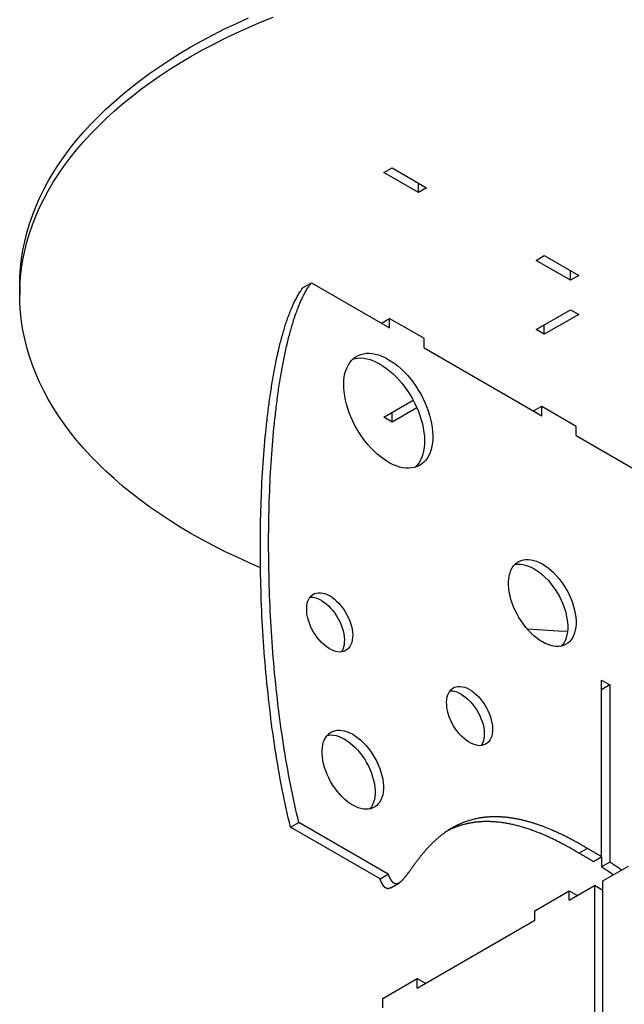
# Model space of a CAD drawing. Extents: x 29 to 2713, y 18 to 2817.
# Drawn here: x 1513 to 2134, y 642 to 1653 of the extents above; entities that cross this region are included whole.
import ezdxf

# ---------------------------------------------------------------- set-up
doc = ezdxf.new("R2010")
doc.units = 0
doc.layers.get('0').update_dxf_attribs({"linetype": 'CONTINUOUS'})

msp = doc.modelspace()

# ---------------------------------------------------------------- linework, layer by layer
for points in [[(1760.5, 1090.2), (1748.1, 1095.5), (1735.8, 1101.2), (1723.7, 1107), (1711.9, 1112.9), (1700.4, 1119.1), (1689.1, 1125.4), (1678.2, 1131.9), (1667.5, 1138.6), (1657.1, 1145.4), (1647.1, 1152.4), (1637.4, 1159.5), (1628, 1166.7), (1618.9, 1174.1), (1610.2, 1181.7), (1601.8, 1189.4), (1593.8, 1197.1), (1586.1, 1205.1), (1578.8, 1213.1), (1571.8, 1221.2), (1565.3, 1229.5), (1559.1, 1237.8), (1553.2, 1246.2), (1547.8, 1254.7), (1542.7, 1263.3), (1538.1, 1272), (1533.8, 1280.7), (1530, 1289.5), (1526.5, 1298.3), (1523.4, 1307.2), (1520.8, 1316.2), (1518.5, 1325.1), (1516.7, 1334.1), (1515.2, 1343.2), (1514.2, 1352.2), (1513.6, 1361.3), (1513.4, 1370.3), (1513.6, 1379.4), (1514.2, 1388.5), (1515.2, 1397.5), (1516.7, 1406.5), (1518.5, 1415.5), (1520.8, 1424.5), (1523.4, 1433.5), (1526.5, 1442.4), (1530, 1451.2), (1533.8, 1460), (1538.1, 1468.7), (1542.7, 1477.4), (1547.8, 1486), (1553.2, 1494.5), (1559.1, 1502.9), (1565.3, 1511.2), (1571.8, 1519.5), (1578.8, 1527.6), (1586.1, 1535.6), (1593.8, 1543.5), (1601.8, 1551.3), (1610.2, 1559), (1618.9, 1566.5), (1628, 1573.9), (1637.4, 1581.2), (1647.1, 1588.3), (1657.1, 1595.3), (1667.5, 1602.1), (1678.2, 1608.8), (1689.1, 1615.3), (1700.4, 1621.6), (1711.9, 1627.7), (1723.7, 1633.7), (1735.8, 1639.5), (1748.1, 1645.1), (1760.7, 1650.6), (1773.5, 1655.8)], [(1513.4, 1380.1), (1513.6, 1389.2), (1514.2, 1398.3), (1515.2, 1407.3), (1516.7, 1416.3), (1518.5, 1425.3), (1520.8, 1434.3), (1523.4, 1443.3), (1526.5, 1452.1), (1530, 1461), (1533.8, 1469.8), (1538.1, 1478.5), (1542.7, 1487.2), (1547.8, 1495.8), (1553.2, 1504.3), (1559.1, 1512.7), (1565.3, 1521), (1571.8, 1529.3), (1578.8, 1537.4), (1586.1, 1545.4), (1593.8, 1553.3), (1601.8, 1561.1), (1610.2, 1568.8), (1618.9, 1576.3), (1628, 1583.7), (1637.4, 1591), (1647.1, 1598.1), (1657.1, 1605.1), (1667.5, 1611.9), (1678.2, 1618.6), (1689.1, 1625.1), (1700.4, 1631.4), (1711.9, 1637.5), (1723.7, 1643.5), (1735.8, 1649.3), (1748.1, 1654.9)], [(1887.3, 1496), (1895.8, 1500.9)], [(1895.8, 1500.9), (1931.1, 1480.4)], [(1922.6, 1475.5), (1887.3, 1496)], [(1922.6, 1475.5), (1922.6, 1485.3)], [(1931.1, 1480.4), (1922.6, 1475.5)], [(2043.4, 1405.8), (2051.9, 1410.7)], [(2078.7, 1385.4), (2043.4, 1405.8)], [(2051.9, 1410.7), (2087.2, 1390.3)], [(2078.7, 1385.4), (2078.7, 1395.2)], [(2087.2, 1390.3), (2078.7, 1385.4)], [(1513.4, 1380.1), (1513.4, 1370.3)], [(1791.4, 823.6), (1790.3, 828.4), (1789.1, 833.2), (1788, 838.1), (1787, 843), (1785.9, 847.9), (1784.9, 852.9), (1783.8, 857.8), (1782.9, 862.8), (1781.9, 867.8), (1780.9, 872.9), (1780, 877.9), (1779.1, 883), (1778.2, 888.1), (1777.4, 893.3), (1776.6, 898.4), (1775.7, 903.6), (1775, 908.7), (1774.2, 913.9), (1773.4, 919.1), (1772.7, 924.3), (1772, 929.6), (1771.3, 934.8), (1770.7, 940.1), (1770, 945.3), (1769.4, 950.6), (1768.8, 955.9), (1768.3, 961.2), (1767.7, 966.4), (1767.2, 971.7), (1766.7, 977), (1766.2, 982.4), (1765.7, 987.7), (1765.3, 993), (1764.8, 998.3), (1764.4, 1003.6), (1764, 1008.9), (1763.7, 1014.2), (1763.3, 1019.5), (1763, 1024.8), (1762.7, 1030.2), (1762.4, 1035.4), (1762.1, 1040.7), (1761.9, 1046), (1761.7, 1051.3), (1761.4, 1056.6), (1761.3, 1061.8), (1761.1, 1067.1), (1760.9, 1072.3), (1760.8, 1077.5), (1760.7, 1082.8), (1760.6, 1088), (1760.5, 1093.1), (1760.5, 1098.3), (1760.5, 1103.5), (1760.4, 1108.6), (1760.4, 1113.7), (1760.5, 1118.8), (1760.5, 1123.9), (1760.6, 1129), (1760.6, 1134), (1760.7, 1139), (1760.8, 1144), (1761, 1149), (1761.1, 1153.9), (1761.3, 1158.8), (1761.5, 1163.7), (1761.7, 1168.6), (1761.9, 1173.4), (1762.1, 1178.2), (1762.4, 1183), (1762.7, 1187.7), (1763, 1192.5), (1763.3, 1197.1), (1763.6, 1201.8), (1763.9, 1206.4), (1764.3, 1211), (1764.7, 1215.5), (1765.1, 1220), (1765.5, 1224.5), (1765.9, 1228.9), (1766.3, 1233.3), (1766.6, 1235.4), (1766.8, 1237.6), (1767, 1239.8), (1767.3, 1241.9), (1767.5, 1244), (1767.8, 1246.2), (1768, 1248.3), (1768.3, 1250.4), (1768.5, 1252.5), (1768.8, 1254.5), (1769.1, 1256.6), (1769.3, 1258.7), (1769.6, 1260.7), (1769.9, 1262.7), (1770.2, 1264.8), (1770.5, 1266.8), (1770.8, 1268.8), (1771.1, 1270.8), (1771.4, 1272.7), (1771.7, 1274.7), (1772, 1276.6), (1772.3, 1278.6), (1772.6, 1280.5), (1772.9, 1282.4), (1773.2, 1284.3), (1773.6, 1286.2), (1773.9, 1288.1), (1774.2, 1289.9), (1774.6, 1291.8), (1774.9, 1293.6), (1775.3, 1295.4), (1775.6, 1297.2), (1776, 1299), (1776.3, 1300.8), (1776.7, 1302.6), (1777, 1304.3), (1777.4, 1306), (1777.8, 1307.8), (1778.2, 1309.5), (1778.5, 1311.2), (1778.9, 1312.8), (1779.3, 1314.5), (1779.7, 1316.1), (1780.1, 1317.8), (1780.5, 1319.4), (1780.9, 1321), (1781.3, 1322.6), (1781.7, 1324.2), (1782.1, 1325.7), (1782.5, 1327.3), (1783, 1328.8), (1783.4, 1330.3), (1783.8, 1331.8), (1784.2, 1333.3), (1784.7, 1334.7), (1785.1, 1336.2), (1785.6, 1337.6), (1786, 1339), (1786.4, 1340.4), (1786.9, 1341.8), (1787.4, 1343.1), (1787.8, 1344.5), (1788.3, 1345.8), (1788.7, 1347.1), (1789.2, 1348.4), (1789.7, 1349.7), (1790.2, 1351), (1790.6, 1352.2), (1791.1, 1353.4), (1791.6, 1354.6), (1792.1, 1355.8), (1792.6, 1357), (1793.1, 1358.1), (1793.6, 1359.3), (1794.1, 1360.4), (1794.6, 1361.5), (1795.1, 1362.6), (1795.6, 1363.6), (1796.1, 1364.7), (1796.7, 1365.7), (1797.2, 1366.7), (1797.7, 1367.7), (1798.2, 1368.6), (1798.8, 1369.6), (1799.3, 1370.5), (1799.8, 1371.4), (1800.4, 1372.3), (1800.9, 1373.2), (1801.5, 1374), (1802, 1374.8), (1802.6, 1375.6), (1803.1, 1376.4), (1803.7, 1377.2), (1804.3, 1377.9), (1812.8, 1382.8)], [(2095.8, 801.9), (2094.8, 802.5), (2093.8, 803.1), (2092.8, 803.7), (2091.8, 804.3), (2090.9, 804.9), (2089.9, 805.5), (2088.9, 806), (2087.9, 806.6), (2086.9, 807.1), (2086, 807.7), (2085, 808.2), (2084, 808.8), (2083.1, 809.3), (2082.1, 809.8), (2081.2, 810.3), (2080.2, 810.8), (2079.3, 811.3), (2078.3, 811.8), (2077.4, 812.3), (2076.4, 812.8), (2075.5, 813.3), (2074.6, 813.8), (2073.7, 814.2), (2072.7, 814.7), (2071.8, 815.1), (2070.9, 815.6), (2070, 816), (2069.1, 816.5), (2068.2, 816.9), (2067.3, 817.3), (2066.4, 817.7), (2065.5, 818.2), (2064.6, 818.6), (2063.7, 819), (2062.8, 819.4), (2061.9, 819.8), (2061.1, 820.1), (2060.2, 820.5), (2059.3, 820.9), (2058.5, 821.3), (2057.6, 821.6), (2056.7, 822), (2055.9, 822.3), (2055, 822.7), (2054.2, 823), (2053.3, 823.3), (2052.5, 823.7), (2051.6, 824), (2050.8, 824.3), (2050, 824.6), (2049.1, 824.9), (2048.3, 825.2), (2047.5, 825.5), (2046.7, 825.8), (2045.9, 826.1), (2045, 826.4), (2044.2, 826.7), (2043.4, 826.9), (2042.6, 827.2), (2041.8, 827.4), (2041, 827.7), (2040.2, 827.9), (2039.4, 828.2), (2038.6, 828.4), (2037.9, 828.7), (2037.1, 828.9), (2036.3, 829.1), (2035.5, 829.3), (2034.8, 829.5), (2034, 829.7), (2033.2, 829.9), (2032.5, 830.1), (2031.7, 830.3), (2030.9, 830.5), (2030.2, 830.7), (2029.4, 830.9), (2028.7, 831.1), (2027.9, 831.2), (2027.2, 831.4), (2026.5, 831.6), (2025.7, 831.7), (2025, 831.9), (2024.3, 832), (2023.5, 832.1), (2022.8, 832.3), (2022.1, 832.4), (2021.4, 832.5), (2020.7, 832.7), (2020, 832.8), (2019.2, 832.9), (2018.5, 833), (2017.8, 833.1), (2017.1, 833.2), (2016.4, 833.3), (2015.8, 833.4), (2015.1, 833.5), (2014.4, 833.6), (2013.7, 833.6), (2013, 833.7), (2012.3, 833.8), (2011.7, 833.8), (2011, 833.9), (2010.3, 834), (2009.6, 834), (2009, 834.1), (2008.3, 834.1), (2007.7, 834.2), (2007, 834.2), (2006.3, 834.2), (2005.7, 834.2), (2005.1, 834.3), (2004.4, 834.3), (2003.8, 834.3), (2003.1, 834.3), (2002.5, 834.3), (2001.9, 834.3), (2001.2, 834.3), (2000.6, 834.3), (2000, 834.3), (1999.4, 834.3), (1998.7, 834.3), (1998.1, 834.3), (1997.5, 834.3), (1996.9, 834.2), (1996.3, 834.2), (1995.7, 834.2), (1995.1, 834.1), (1994.5, 834.1), (1993.9, 834), (1993.3, 834), (1992.7, 833.9), (1992.1, 833.9), (1991.5, 833.8), (1990.9, 833.8), (1990.4, 833.7), (1989.8, 833.6), (1989.2, 833.6), (1988.6, 833.5), (1988.1, 833.4), (1987.5, 833.3), (1986.9, 833.2), (1986.4, 833.2), (1985.8, 833.1), (1985.2, 833), (1984.7, 832.9), (1984.1, 832.8), (1983, 832.6), (1981.9, 832.3), (1980.9, 832.1), (1979.8, 831.9), (1978.7, 831.6), (1977.7, 831.3), (1976.7, 831), (1975.6, 830.7), (1974.6, 830.4), (1973.6, 830.1), (1972.6, 829.8), (1971.6, 829.4), (1970.6, 829.1), (1969.7, 828.7), (1968.7, 828.4), (1967.7, 828), (1966.8, 827.6), (1965.9, 827.2), (1964.9, 826.8), (1964, 826.4), (1963.1, 826), (1962.2, 825.5), (1961.3, 825.1), (1960.5, 824.6), (1959.6, 824.2), (1958.7, 823.7), (1957.9, 823.2), (1957, 822.7), (1956.2, 822.3), (1955.4, 821.8), (1954.5, 821.3), (1953.7, 820.7), (1952.9, 820.2), (1952.1, 819.7), (1951.4, 819.2), (1950.6, 818.6), (1949.8, 818.1), (1949, 817.5), (1948.3, 817), (1947.5, 816.4), (1946.8, 815.9), (1946.1, 815.3), (1945.3, 814.7), (1944.6, 814.2), (1943.9, 813.6), (1943.2, 813), (1942.5, 812.4), (1941.8, 811.8), (1941.2, 811.2), (1940.5, 810.6), (1939.8, 810), (1939.2, 809.4), (1938.5, 808.8), (1937.9, 808.2), (1937.3, 807.6), (1936.6, 806.9), (1936, 806.3), (1935.4, 805.7), (1934.8, 805.1), (1934.2, 804.4), (1933.6, 803.8), (1933, 803.2), (1932.4, 802.6), (1931.8, 801.9), (1931.3, 801.3), (1930.7, 800.7), (1930.1, 800), (1929.6, 799.4), (1929.1, 798.8), (1928.5, 798.1), (1928, 797.5), (1927.5, 796.9), (1926.9, 796.3), (1926.4, 795.6), (1925.9, 795), (1925.4, 794.4), (1924.9, 793.8), (1924.4, 793.1), (1923.9, 792.5), (1923.5, 791.9), (1923, 791.3), (1922.5, 790.7), (1922, 790.1), (1921.6, 789.5), (1921.1, 788.9), (1920.7, 788.3), (1920.2, 787.7), (1919.8, 787.1), (1919.4, 786.5), (1918.9, 785.9), (1918.5, 785.3), (1918.1, 784.7), (1917.7, 784.2), (1917.3, 783.6), (1916.8, 783), (1916.4, 782.5), (1916, 781.9), (1915.7, 781.4), (1915.3, 780.9), (1914.9, 780.3), (1914.5, 779.8), (1914.1, 779.3), (1913.7, 778.8), (1913.4, 778.3), (1913, 777.8), (1912.7, 777.3), (1912.3, 776.8), (1911.9, 776.3), (1911.6, 775.8), (1911.3, 775.4), (1910.9, 774.9), (1910.6, 774.5), (1910.2, 774), (1909.9, 773.6), (1909.6, 773.2), (1909.2, 772.8), (1908.9, 772.4), (1908.6, 772), (1908.3, 771.6), (1908, 771.2), (1907.7, 770.8), (1907.4, 770.5), (1907.1, 770.1), (1906.8, 769.8), (1906.5, 769.5), (1906.2, 769.2), (1905.9, 768.9), (1905.6, 768.6), (1905.3, 768.3), (1905, 768), (1904.7, 767.8), (1904.4, 767.5), (1904.2, 767.3), (1903.9, 767.1), (1903.6, 766.9), (1903.3, 766.7), (1903.1, 766.5), (1902.8, 766.3), (1902.5, 766.2), (1902.3, 766.1), (1902, 765.9), (1901.7, 765.8), (1901.5, 765.7), (1901.2, 765.6), (1901, 765.6), (1900.7, 765.5), (1900.5, 765.5), (1900.2, 765.4), (1900, 765.4), (1899.7, 765.4), (1899.5, 765.5), (1899.2, 765.5), (1899, 765.5), (1898.7, 765.6), (1898.6, 765.7), (1898.5, 765.7), (1898.3, 765.7), (1898.2, 765.8), (1898.1, 765.9), (1898, 765.9), (1897.9, 766), (1897.7, 766.1), (1897.6, 766.1), (1897.5, 766.2), (1897.4, 766.3), (1897.3, 766.4), (1897.1, 766.5), (1897, 766.6), (1896.9, 766.7), (1896.8, 766.8), (1896.7, 766.9), (1896.5, 767), (1896.4, 767.1), (1896.3, 767.2), (1896.2, 767.4), (1896.1, 767.5), (1895.9, 767.6), (1895.8, 767.8), (1895.7, 767.9), (1895.6, 768.1), (1895.5, 768.2), (1895.3, 768.4), (1895.2, 768.5), (1895.1, 768.7), (1895, 768.9), (1894.9, 769.1), (1894.7, 769.2), (1894.6, 769.4), (1894.5, 769.6), (1894.4, 769.8), (1894.3, 770), (1894.2, 770.2), (1894, 770.4), (1893.9, 770.7), (1893.8, 770.9), (1893.7, 771.1), (1893.6, 771.3), (1893.4, 771.6), (1893.3, 771.8), (1893.2, 772.1), (1893.1, 772.3), (1893, 772.6), (1892.8, 772.8), (1892.7, 773.1), (1892.6, 773.4), (1892.5, 773.7), (1892.3, 774), (1892.2, 774.2), (1892.1, 774.5), (1892, 774.8), (1891.9, 775.1), (1891.7, 775.5), (1799.9, 828.5), (1798.8, 833.3), (1797.6, 838.1), (1796.5, 843), (1795.4, 847.9), (1794.4, 852.8), (1793.3, 857.8), (1792.3, 862.7), (1791.3, 867.7), (1790.4, 872.7), (1789.4, 877.8), (1788.5, 882.8), (1787.6, 887.9), (1786.7, 893), (1785.9, 898.2), (1785, 903.3), (1784.2, 908.5), (1783.4, 913.6), (1782.7, 918.8), (1781.9, 924), (1781.2, 929.2), (1780.5, 934.5), (1779.8, 939.7), (1779.2, 945), (1778.5, 950.2), (1777.9, 955.5), (1777.3, 960.8), (1776.7, 966.1), (1776.2, 971.3), (1775.7, 976.6), (1775.1, 981.9), (1774.7, 987.3), (1774.2, 992.6), (1773.7, 997.9), (1773.3, 1003.2), (1772.9, 1008.5), (1772.5, 1013.8), (1772.1, 1019.1), (1771.8, 1024.4), (1771.5, 1029.7), (1771.2, 1035), (1770.9, 1040.3), (1770.6, 1045.6), (1770.4, 1050.9), (1770.1, 1056.2), (1769.9, 1061.5), (1769.7, 1066.7), (1769.6, 1072), (1769.4, 1077.2), (1769.3, 1082.4), (1769.2, 1087.7), (1769.1, 1092.9), (1769, 1098), (1769, 1103.2), (1768.9, 1108.4), (1768.9, 1113.5), (1768.9, 1118.6), (1768.9, 1123.7), (1769, 1128.8), (1769, 1133.9), (1769.1, 1138.9), (1769.2, 1143.9), (1769.3, 1148.9), (1769.5, 1153.9), (1769.6, 1158.8), (1769.8, 1163.7), (1770, 1168.6), (1770.2, 1173.5), (1770.4, 1178.3), (1770.6, 1183.1), (1770.9, 1187.9), (1771.2, 1192.6), (1771.4, 1197.4), (1771.8, 1202), (1772.1, 1206.7), (1772.4, 1211.3), (1772.8, 1215.9), (1773.2, 1220.4), (1773.5, 1224.9), (1774, 1229.4), (1774.4, 1233.8), (1774.8, 1238.2), (1775.1, 1240.3), (1775.3, 1242.5), (1775.5, 1244.7), (1775.8, 1246.8), (1776, 1248.9), (1776.3, 1251.1), (1776.5, 1253.2), (1776.8, 1255.3), (1777, 1257.4), (1777.3, 1259.4), (1777.6, 1261.5), (1777.8, 1263.6), (1778.1, 1265.6), (1778.4, 1267.6), (1778.7, 1269.7), (1779, 1271.7), (1779.2, 1273.7), (1779.5, 1275.7), (1779.8, 1277.6), (1780.1, 1279.6), (1780.5, 1281.5), (1780.8, 1283.5), (1781.1, 1285.4), (1781.4, 1287.3), (1781.7, 1289.2), (1782, 1291.1), (1782.4, 1293), (1782.7, 1294.8), (1783.1, 1296.7), (1783.4, 1298.5), (1783.7, 1300.3), (1784.1, 1302.1), (1784.4, 1303.9), (1784.8, 1305.7), (1785.2, 1307.5), (1785.5, 1309.2), (1785.9, 1310.9), (1786.3, 1312.7), (1786.6, 1314.4), (1787, 1316.1), (1787.4, 1317.7), (1787.8, 1319.4), (1788.2, 1321), (1788.6, 1322.7), (1789, 1324.3), (1789.4, 1325.9), (1789.8, 1327.5), (1790.2, 1329.1), (1790.6, 1330.6), (1791, 1332.2), (1791.4, 1333.7), (1791.9, 1335.2), (1792.3, 1336.7), (1792.7, 1338.2), (1793.2, 1339.6), (1793.6, 1341.1), (1794, 1342.5), (1794.5, 1343.9), (1794.9, 1345.3), (1795.4, 1346.7), (1795.8, 1348), (1796.3, 1349.4), (1796.8, 1350.7), (1797.2, 1352), (1797.7, 1353.3), (1798.2, 1354.6), (1798.6, 1355.9), (1799.1, 1357.1), (1799.6, 1358.3), (1800.1, 1359.5), (1800.6, 1360.7), (1801.1, 1361.9), (1801.6, 1363), (1802.1, 1364.2), (1802.6, 1365.3), (1803.1, 1366.4), (1803.6, 1367.5), (1804.1, 1368.5), (1804.6, 1369.6), (1805.1, 1370.6), (1805.7, 1371.6), (1806.2, 1372.6), (1806.7, 1373.5), (1807.3, 1374.5), (1807.8, 1375.4), (1808.3, 1376.3), (1808.9, 1377.2), (1809.4, 1378.1), (1810, 1378.9), (1810.5, 1379.7), (1811.1, 1380.5), (1811.6, 1381.3), (1812.2, 1382.1), (1812.8, 1382.8), (1893.1, 1336.4), (1893.1, 1346.2), (1928.5, 1325.8)], [(2043.4, 1334.8), (2078.7, 1355.2)], [(2078.7, 1355.2), (2087.2, 1350.3)], [(1884.7, 1341.3), (1893.1, 1346.2)], [(2087.2, 1350.3), (2051.9, 1329.9)], [(1884.7, 1341.3), (1884.7, 1341.3)], [(2051.9, 1329.9), (2051.9, 1339.7)], [(1928.5, 1316), (1928.5, 1325.8)], [(2051.9, 1329.9), (2043.4, 1334.8)], [(1928.5, 1316), (2049.2, 1246.3), (2049.2, 1256.1), (2084.6, 1235.7)], [(1855.4, 1304.5), (1857.8, 1305.1), (1860.6, 1305.5), (1863.6, 1305.6), (1866.7, 1305.3), (1869.9, 1304.7), (1873.2, 1303.9), (1876.5, 1302.7), (1879.9, 1301.1), (1883.3, 1299.3)], [(1883.3, 1299.3), (1886.6, 1297.3), (1890, 1294.9), (1893.3, 1292.2), (1896.6, 1289.4), (1899.8, 1286.2), (1902.9, 1282.9), (1905.9, 1279.4), (1908.7, 1275.7), (1911.5, 1271.8), (1914.1, 1267.8), (1916.5, 1263.7), (1918.7, 1259.4), (1920.7, 1255.1), (1922.6, 1250.8), (1924.2, 1246.4), (1925.6, 1242.1), (1926.7, 1237.8), (1927.7, 1233.5), (1928.3, 1229.2), (1928.8, 1225.1), (1929, 1221.1), (1928.9, 1217.3), (1928.6, 1213.6), (1928, 1210), (1927.2, 1206.7), (1926.2, 1203.6), (1924.9, 1200.7), (1923.4, 1198.1), (1921.7, 1195.7), (1919.7, 1193.7), (1919.5, 1193.5)], [(1887.3, 1244.7), (1917.3, 1262.1)], [(1921.1, 1254.4), (1895.8, 1239.8)], [(2040.8, 1251.2), (2049.2, 1256.1)], [(1895.8, 1239.8), (1887.3, 1244.7)], [(1895.8, 1239.8), (1895.8, 1249.6)], [(2040.8, 1251.2), (2040.8, 1251.2)], [(2084.6, 1225.9), (2084.6, 1235.7)], [(2084.6, 1225.9), (2145.4, 1190.8), (2145.4, 1200.6), (2180.7, 1180.2)], [(2021.5, 1093.3), (2022, 1093.4), (2024.5, 1093.8), (2027.1, 1093.8), (2029.9, 1093.5), (2032.7, 1092.8), (2035.5, 1091.9), (2038.5, 1090.6), (2041.4, 1089.1)], [(2041.4, 1089.1), (2044.3, 1087.3), (2047.2, 1085.1), (2050.1, 1082.8), (2052.9, 1080.2), (2055.7, 1077.3), (2058.3, 1074.3), (2060.8, 1071), (2063.1, 1067.7), (2065.4, 1064.1), (2067.4, 1060.5), (2069.2, 1056.8), (2070.9, 1053.1), (2072.3, 1049.3), (2073.5, 1045.5), (2074.5, 1041.7), (2075.2, 1038), (2075.7, 1034.4), (2076, 1030.8), (2076, 1027.4), (2075.7, 1024.2), (2075.2, 1021.1), (2074.5, 1018.3), (2073.5, 1015.6), (2072.3, 1013.3), (2070.9, 1011.1), (2069.7, 1009.8)], [(1823.1, 1056.5), (1825.5, 1054.9), (1827.9, 1053.1), (1830.3, 1051), (1832.5, 1048.7), (1834.7, 1046.2), (1836.8, 1043.5), (1838.7, 1040.7), (1840.4, 1037.7), (1842, 1034.6), (1843.3, 1031.5), (1844.5, 1028.4), (1845.4, 1025.3), (1846.1, 1022.2), (1846.5, 1019.2), (1846.7, 1016.3), (1846.6, 1013.5), (1846.3, 1010.9), (1845.8, 1008.5), (1845, 1006.3), (1843.9, 1004.3), (1843.5, 1003.7)], [(2075.8, 1024.6), (2066.3, 1025), (2050.7, 1025.9), (2035.1, 1026.9), (2034.6, 1027)], [(2110.7, 974.7), (2119.2, 969.8)], [(2110.7, 793.2), (2110.7, 974.7)], [(2119.2, 969.8), (2110.7, 964.9)], [(2119.2, 969.8), (2119.2, 787.8)], [(1966.7, 960.3), (1969.1, 958.7), (1971.5, 956.9), (1973.9, 954.8), (1976.2, 952.5), (1978.3, 950), (1980.4, 947.3), (1982.3, 944.5), (1984, 941.5), (1985.6, 938.5), (1986.9, 935.4), (1988.1, 932.2), (1989, 929.1), (1989.7, 926), (1990.1, 923), (1990.3, 920.1), (1990.2, 917.3), (1989.9, 914.7), (1989.4, 912.3), (1988.6, 910.1), (1987.5, 908.2), (1987.1, 907.5)], [(1829.2, 918.1), (1830.6, 918.3), (1833.1, 918.5), (1835.7, 918.2), (1838.4, 917.7), (1841.2, 916.8), (1844, 915.6), (1846.8, 914.2)], [(1846.8, 914.2), (1849.6, 912.4), (1852.4, 910.3), (1855.1, 908), (1857.8, 905.5), (1860.4, 902.7), (1862.9, 899.7), (1865.3, 896.5), (1867.5, 893.2), (1869.5, 889.8), (1871.4, 886.3), (1873, 882.7), (1874.5, 879), (1875.7, 875.4), (1876.7, 871.8), (1877.5, 868.2), (1878, 864.7), (1878.2, 861.3), (1878.2, 858), (1878, 854.9), (1877.5, 852), (1876.7, 849.3), (1875.7, 846.8), (1874.5, 844.6), (1873, 842.6), (1872.9, 842.4)], [(2087.3, 797), (2085.1, 798.4), (2082.8, 799.7), (2081.6, 800.4), (2080.5, 801), (2079.4, 801.7), (2078.2, 802.4), (2077.1, 803), (2075.9, 803.6), (2074.8, 804.3), (2073.7, 804.9), (2072.5, 805.5), (2071.4, 806.1), (2070.2, 806.7), (2069.1, 807.3), (2068, 807.9), (2066.8, 808.5), (2065.7, 809.1), (2064.5, 809.7), (2063.4, 810.2), (2062.3, 810.8), (2061.1, 811.3), (2060, 811.9), (2058.8, 812.4), (2057.7, 812.9), (2056.6, 813.5), (2055.4, 814), (2054.3, 814.5), (2053.2, 815), (2052, 815.5), (2050.9, 816), (2049.8, 816.4), (2048.6, 816.9), (2047.5, 817.4), (2046.4, 817.8), (2045.3, 818.3), (2044.1, 818.7), (2043, 819.2), (2041.9, 819.6), (2040.8, 820), (2039.6, 820.4), (2038.5, 820.8), (2037.4, 821.2), (2036.3, 821.6), (2035.2, 821.9), (2034, 822.3), (2032.9, 822.7), (2031.8, 823), (2030.7, 823.4), (2029.6, 823.7), (2028.5, 824), (2027.4, 824.3), (2026.3, 824.6), (2025.2, 824.9), (2024.1, 825.2), (2023, 825.5), (2021.9, 825.8), (2020.8, 826), (2019.7, 826.3), (2018.6, 826.5), (2017.5, 826.8), (2016.4, 827), (2015.3, 827.2), (2014.3, 827.4), (2013.2, 827.6), (2012.1, 827.8), (2011, 828), (2010, 828.1), (2008.9, 828.3), (2007.8, 828.4), (2006.8, 828.6), (2005.7, 828.7), (2004.6, 828.8), (2003.6, 828.9), (2002.5, 829), (2001.5, 829.1), (2000.4, 829.2), (1999.4, 829.2), (1998.4, 829.3), (1997.3, 829.3), (1996.3, 829.4), (1995.3, 829.4), (1994.2, 829.4), (1993.2, 829.4), (1992.2, 829.4), (1991.7, 829.4), (1991.2, 829.4), (1990.7, 829.4), (1990.2, 829.4), (1989.6, 829.4), (1989.1, 829.4), (1988.6, 829.3), (1988.1, 829.3), (1987.6, 829.3), (1987.1, 829.3), (1986.6, 829.2), (1986.1, 829.2), (1985.6, 829.2), (1985.1, 829.1), (1984.6, 829.1), (1984.2, 829), (1983.7, 829), (1983.2, 829), (1982.7, 828.9), (1982.2, 828.8), (1981.7, 828.8), (1981.2, 828.7), (1980.7, 828.7), (1980.2, 828.6), (1979.7, 828.5), (1979.3, 828.5), (1978.8, 828.4), (1978.3, 828.3), (1977.8, 828.3), (1977.3, 828.2), (1976.9, 828.1), (1976.4, 828), (1975.9, 827.9), (1975.4, 827.8), (1974.9, 827.7), (1974.5, 827.6), (1974, 827.6), (1973.5, 827.5), (1973.1, 827.4), (1972.6, 827.2), (1972.1, 827.1), (1971.7, 827), (1971.2, 826.9), (1970.7, 826.8), (1969.8, 826.6), (1968.9, 826.3), (1968, 826.1), (1967, 825.8), (1966.1, 825.5), (1965.2, 825.3), (1964.3, 825), (1963.9, 824.8), (1963.4, 824.7), (1963, 824.5), (1962.5, 824.4), (1962.1, 824.2), (1961.7, 824), (1961.2, 823.9), (1960.8, 823.7), (1960.3, 823.5), (1959.9, 823.4), (1959.5, 823.2), (1959, 823), (1958.6, 822.8), (1958.2, 822.6), (1957.3, 822.3), (1956.5, 821.9), (1955.6, 821.5), (1954.8, 821.1), (1953.1, 820.3)], [(1791.4, 823.6), (1799.9, 828.5)], [(1883.3, 770.6), (1791.4, 823.6)], [(2087.3, 797), (2095.8, 801.9)], [(2110.7, 793.2), (2110.3, 793.5), (2109.8, 793.8), (2109.4, 794.1), (2108.9, 794.4), (2108.5, 794.6), (2108, 794.9), (2107.6, 795.2), (2107.1, 795.5), (2106.6, 795.7), (2106.2, 796), (2105.7, 796.3), (2105.2, 796.6), (2104.8, 796.8), (2104.3, 797.1), (2103.9, 797.4), (2103.4, 797.6), (2102.9, 797.9), (2102.5, 798.2), (2102, 798.5), (2101.5, 798.7), (2101.1, 799), (2100.6, 799.3), (2100.1, 799.5), (2099.6, 799.8), (2099.2, 800.1), (2098.7, 800.3), (2098.2, 800.6), (2097.7, 800.9), (2097.3, 801.1), (2096.8, 801.4), (2096.3, 801.7), (2095.8, 801.9)], [(2102.3, 788.3), (2101.8, 788.6), (2101.3, 788.9), (2100.9, 789.2), (2100.4, 789.5), (2100, 789.7), (2099.5, 790), (2099.1, 790.3), (2098.6, 790.6), (2098.1, 790.8), (2097.7, 791.1), (2097.2, 791.4), (2096.8, 791.7), (2096.3, 791.9), (2095.8, 792.2), (2095.4, 792.5), (2094.9, 792.7), (2094.4, 793), (2094, 793.3), (2093.5, 793.6), (2093, 793.8), (2092.6, 794.1), (2092.1, 794.4), (2091.6, 794.6), (2091.2, 794.9), (2090.7, 795.2), (2090.2, 795.4), (2089.7, 795.7), (2089.3, 796), (2088.8, 796.2), (2088.3, 796.5), (2087.8, 796.8), (2087.3, 797)], [(2102.3, 788.3), (2110.7, 793.2)], [(2110.7, 793.2), (2110.7, 782.9)], [(2077.4, 748.6), (2103.6, 763.7), (2103.6, 527.5), (2112.1, 532.4), (2112.1, 768.6), (2138.2, 783.6)], [(2119.2, 787.8), (2110.7, 782.9)], [(2122.7, 774.7), (2122.3, 775), (2122.1, 775.1), (2121.9, 775.2), (2121.7, 775.4), (2121.6, 775.5), (2121.4, 775.6), (2121.2, 775.8), (2121, 775.9), (2120.8, 776.1), (2120.6, 776.2), (2120.4, 776.3), (2120.3, 776.5), (2120.1, 776.6), (2119.9, 776.7), (2119.7, 776.9), (2119.5, 777), (2119.3, 777.1), (2119.1, 777.3), (2119, 777.4), (2118.8, 777.5), (2118.6, 777.6), (2118.4, 777.8), (2118.2, 777.9), (2118, 778), (2117.8, 778.2), (2117.7, 778.3), (2117.5, 778.4), (2117.3, 778.6), (2117.1, 778.7), (2116.9, 778.8), (2116.7, 778.9), (2116.5, 779.1), (2116.3, 779.2), (2116, 779.4), (2115.6, 779.7), (2115.2, 780), (2114.9, 780.2), (2114.5, 780.5), (2114.1, 780.7), (2113.7, 781), (2113.4, 781.2), (2113, 781.4), (2112.6, 781.7), (2112.2, 781.9), (2111.5, 782.4), (2110.7, 782.9)], [(2131.2, 779.6), (2130.8, 779.9), (2130.6, 780), (2130.4, 780.1), (2130.2, 780.3), (2130, 780.4), (2129.9, 780.5), (2129.7, 780.7), (2129.5, 780.8), (2129.3, 781), (2129.1, 781.1), (2128.9, 781.2), (2128.7, 781.4), (2128.6, 781.5), (2128.4, 781.6), (2128.2, 781.8), (2128, 781.9), (2127.8, 782), (2127.6, 782.2), (2127.4, 782.3), (2127.3, 782.4), (2127.1, 782.5), (2126.9, 782.7), (2126.7, 782.8), (2126.5, 782.9), (2126.3, 783.1), (2126.1, 783.2), (2126, 783.3), (2125.8, 783.5), (2125.6, 783.6), (2125.4, 783.7), (2125.2, 783.8), (2125, 784), (2124.8, 784.1), (2124.5, 784.3), (2124.1, 784.6), (2123.7, 784.8), (2123.3, 785.1), (2123, 785.4), (2122.6, 785.6), (2122.2, 785.8), (2121.8, 786.1), (2121.5, 786.3), (2121.1, 786.6), (2120.7, 786.8), (2120, 787.3), (2119.2, 787.8)], [(1883.3, 770.6), (1891.7, 775.5)], [(1894.1, 761.5), (1894, 761.4), (1893.9, 761.3), (1893.8, 761.3), (1893.8, 761.2), (1893.7, 761.2), (1893.7, 761.1), (1893.6, 761.1), (1893.6, 761.1), (1893.5, 761.1), (1893.5, 761.1), (1893.5, 761), (1893.4, 761), (1893.4, 761), (1893.3, 761), (1893.3, 761), (1893.3, 760.9), (1893.2, 760.9), (1893.2, 760.9), (1893.1, 760.9), (1893.1, 760.9), (1893.1, 760.8), (1893, 760.8), (1893, 760.8), (1892.9, 760.8), (1892.9, 760.8), (1892.8, 760.8), (1892.8, 760.7), (1892.8, 760.7), (1892.7, 760.7), (1892.7, 760.7), (1892.6, 760.7), (1892.6, 760.7), (1892.5, 760.7), (1892.5, 760.7), (1892.5, 760.6), (1892.4, 760.6), (1892.4, 760.6), (1892.3, 760.6), (1892.3, 760.6), (1892.2, 760.6), (1892.2, 760.6), (1892.1, 760.6), (1892.1, 760.6), (1892, 760.6), (1892, 760.6), (1892, 760.6), (1891.9, 760.6), (1891.9, 760.5), (1891.8, 760.5), (1891.8, 760.5), (1891.7, 760.5), (1891.7, 760.5), (1891.6, 760.5), (1891.6, 760.5), (1891.5, 760.5), (1891.5, 760.5), (1891.4, 760.5), (1891.4, 760.5), (1891.3, 760.5), (1891.3, 760.5), (1891.2, 760.5), (1891.2, 760.5), (1891.1, 760.5), (1891.1, 760.5), (1891, 760.6), (1891, 760.6), (1890.9, 760.6), (1890.9, 760.6), (1890.8, 760.6), (1890.8, 760.6), (1890.7, 760.6), (1890.7, 760.6), (1890.6, 760.6), (1890.6, 760.6), (1890.5, 760.6), (1890.5, 760.7), (1890.4, 760.7), (1890.3, 760.7), (1890.3, 760.7), (1890.2, 760.7), (1890.2, 760.7), (1890.2, 760.7), (1890.2, 760.7), (1890.1, 760.7), (1890.1, 760.8), (1890.1, 760.8), (1890.1, 760.8), (1890, 760.8), (1890, 760.8), (1890, 760.8), (1889.9, 760.8), (1889.9, 760.8), (1889.9, 760.8), (1889.9, 760.9), (1889.8, 760.9), (1889.8, 760.9), (1889.8, 760.9), (1889.8, 760.9), (1889.7, 760.9), (1889.7, 760.9), (1889.7, 760.9), (1889.6, 760.9), (1889.6, 761), (1889.6, 761), (1889.6, 761), (1889.5, 761), (1889.5, 761), (1889.5, 761), (1889.5, 761), (1889.4, 761.1), (1889.4, 761.1), (1889.4, 761.1), (1889.3, 761.1), (1889.3, 761.2), (1889.2, 761.2), (1889.2, 761.2), (1889.1, 761.3), (1889, 761.3), (1889, 761.3), (1888.9, 761.4), (1888.9, 761.4), (1888.8, 761.4), (1888.8, 761.5), (1888.7, 761.5), (1888.7, 761.6), (1888.6, 761.6), (1888.6, 761.6), (1888.5, 761.7), (1888.4, 761.7), (1888.4, 761.8), (1888.3, 761.8), (1888.3, 761.9), (1888.2, 761.9), (1888.2, 762), (1888.1, 762), (1888.1, 762.1), (1888, 762.1), (1888, 762.2), (1887.9, 762.2), (1887.9, 762.3), (1887.8, 762.3), (1887.8, 762.4), (1887.7, 762.4), (1887.7, 762.5), (1887.6, 762.5), (1887.6, 762.6), (1887.5, 762.7), (1887.5, 762.7), (1887.4, 762.8), (1887.4, 762.8), (1887.3, 762.9), (1887.3, 762.9), (1887.2, 763), (1887.2, 763.1), (1887.1, 763.1), (1887.1, 763.2), (1887, 763.2), (1887, 763.3), (1886.9, 763.4), (1886.9, 763.4), (1886.9, 763.5), (1886.8, 763.5), (1886.8, 763.6), (1886.7, 763.7), (1886.7, 763.7), (1886.6, 763.8), (1886.6, 763.9), (1886.5, 763.9), (1886.5, 764), (1886.5, 764), (1886.4, 764.1), (1886.4, 764.2), (1886.3, 764.2), (1886.3, 764.3), (1886.2, 764.4), (1886.2, 764.4), (1886.2, 764.5), (1886.1, 764.6), (1886.1, 764.6), (1886, 764.7), (1886, 764.8), (1886, 764.8), (1885.9, 764.9), (1885.9, 765), (1885.8, 765), (1885.8, 765.1), (1885.8, 765.2), (1885.7, 765.2), (1885.7, 765.3), (1885.7, 765.4), (1885.6, 765.4), (1885.6, 765.5), (1885.5, 765.6), (1885.5, 765.6), (1885.5, 765.7), (1885.4, 765.8), (1885.4, 765.8), (1885.4, 765.9), (1885.3, 766), (1885.2, 766.1), (1885.2, 766.2), (1885.1, 766.4), (1885, 766.5), (1885, 766.7), (1884.9, 766.8), (1884.8, 766.9), (1884.8, 767.1), (1884.7, 767.2), (1884.6, 767.3), (1884.6, 767.5), (1884.5, 767.6), (1884.4, 767.8), (1884.4, 767.9), (1884.3, 768), (1884.2, 768.2), (1884.2, 768.3), (1884.1, 768.5), (1884.1, 768.6), (1884, 768.7), (1883.9, 768.9), (1883.9, 769), (1883.8, 769.2), (1883.8, 769.3), (1883.7, 769.4), (1883.7, 769.6), (1883.6, 769.7), (1883.5, 770), (1883.4, 770.3), (1883.3, 770.6)], [(1894.2, 761.4), (1902.7, 766.3)], [(2112.1, 758.8), (2103.6, 763.7)], [(1921.3, 658.4), (2042.1, 728.2), (2042.1, 737.9), (2077.4, 758.4)], [(2077.4, 748.6), (2077.4, 758.4)], [(2077.4, 758.4), (2085.9, 753.5)], [(2085.9, 753.5), (2085.9, 753.5)], [(1886, 638), (1886, 647.8), (1921.3, 668.2)], [(1921.3, 658.4), (1921.3, 668.2)], [(1921.3, 668.2), (1929.8, 663.3)], [(1929.8, 663.3), (1929.8, 663.3)]]:
    msp.add_lwpolyline(points)
for points in [[(1891.7, 1304.2), (1895.1, 1302.1), (1898.5, 1299.8), (1901.8, 1297.1), (1905.1, 1294.3), (1908.3, 1291.1), (1911.4, 1287.8), (1914.4, 1284.3), (1917.2, 1280.6), (1920, 1276.7), (1922.5, 1272.7), (1925, 1268.6), (1927.2, 1264.3), (1929.2, 1260), (1931.1, 1255.7), (1932.7, 1251.3), (1934.1, 1247), (1935.2, 1242.7), (1936.2, 1238.4), (1936.8, 1234.1), (1937.3, 1230), (1937.5, 1226), (1937.4, 1222.2), (1937.1, 1218.5), (1936.5, 1214.9), (1935.7, 1211.6), (1934.7, 1208.5), (1933.4, 1205.6), (1931.9, 1203), (1930.2, 1200.6), (1928.2, 1198.6), (1926.1, 1196.8), (1923.8, 1195.3), (1921.3, 1194.1), (1918.6, 1193.2), (1915.8, 1192.6), (1912.9, 1192.4), (1909.8, 1192.5), (1906.7, 1192.9), (1903.4, 1193.6), (1900.1, 1194.7), (1896.8, 1196), (1893.4, 1197.7), (1890.1, 1199.6), (1886.7, 1201.9), (1883.3, 1204.4), (1880, 1207.1), (1876.8, 1210.2), (1873.7, 1213.4), (1870.6, 1216.8), (1867.7, 1220.4), (1864.9, 1224.2), (1862.2, 1228.2), (1859.7, 1232.3), (1857.4, 1236.4), (1855.2, 1240.7), (1853.3, 1245), (1851.6, 1249.4), (1850.1, 1253.7), (1848.8, 1258.1), (1847.8, 1262.4), (1847, 1266.6), (1846.4, 1270.8), (1846.1, 1274.9), (1846, 1278.8), (1846.2, 1282.6), (1846.6, 1286.2), (1847.3, 1289.6), (1848.3, 1292.9), (1849.4, 1295.9), (1850.8, 1298.6), (1852.4, 1301.1), (1854.3, 1303.3), (1856.3, 1305.3), (1858.5, 1306.9), (1860.9, 1308.2), (1863.5, 1309.3), (1866.2, 1310), (1869.1, 1310.4), (1872.1, 1310.5), (1875.2, 1310.2), (1878.4, 1309.6), (1881.7, 1308.8), (1885, 1307.6), (1888.4, 1306)], [(2049.9, 1094), (2052.8, 1092.2), (2055.7, 1090), (2058.6, 1087.7), (2061.4, 1085.1), (2064.1, 1082.2), (2066.8, 1079.2), (2069.3, 1075.9), (2071.6, 1072.6), (2073.8, 1069), (2075.9, 1065.4), (2077.7, 1061.7), (2079.4, 1057.9), (2080.8, 1054.2), (2082, 1050.4), (2083, 1046.6), (2083.7, 1042.9), (2084.2, 1039.3), (2084.5, 1035.7), (2084.5, 1032.3), (2084.2, 1029.1), (2083.7, 1026), (2083, 1023.2), (2082, 1020.5), (2080.8, 1018.2), (2079.4, 1016), (2077.7, 1014.2), (2075.9, 1012.6), (2073.8, 1011.3), (2071.6, 1010.3), (2069.3, 1009.7), (2066.8, 1009.3), (2064.1, 1009.3), (2061.4, 1009.6), (2058.6, 1010.3), (2055.7, 1011.2), (2052.8, 1012.5), (2049.9, 1014), (2046.9, 1015.9), (2044, 1018), (2041.1, 1020.3), (2038.3, 1023), (2035.6, 1025.8), (2033, 1028.8), (2030.5, 1032.1), (2028.1, 1035.5), (2025.9, 1039), (2023.9, 1042.6), (2022, 1046.3), (2020.4, 1050.1), (2019, 1053.9), (2017.7, 1057.6), (2016.8, 1061.4), (2016, 1065.1), (2015.5, 1068.8), (2015.3, 1072.3), (2015.3, 1075.7), (2015.5, 1078.9), (2016, 1082), (2016.8, 1084.8), (2017.7, 1087.5), (2019, 1089.9), (2020.4, 1092), (2022, 1093.9), (2023.9, 1095.4), (2025.9, 1096.7), (2028.1, 1097.7), (2030.5, 1098.3), (2033, 1098.7), (2035.6, 1098.7), (2038.3, 1098.4), (2041.1, 1097.7), (2044, 1096.8), (2046.9, 1095.5)], [(1831.6, 1061.3), (1834, 1059.8), (1836.4, 1058), (1838.7, 1055.9), (1841, 1053.6), (1843.2, 1051.1), (1845.3, 1048.4), (1847.2, 1045.6), (1848.9, 1042.6), (1850.5, 1039.5), (1851.8, 1036.4), (1853, 1033.3), (1853.9, 1030.2), (1854.5, 1027.1), (1855, 1024.1), (1855.2, 1021.2), (1855.1, 1018.4), (1854.8, 1015.8), (1854.2, 1013.4), (1853.4, 1011.2), (1852.4, 1009.2), (1851.2, 1007.6), (1849.7, 1006.2), (1848, 1005), (1846.2, 1004.2), (1844.2, 1003.8), (1842.1, 1003.6), (1839.9, 1003.8), (1837.6, 1004.2), (1835.2, 1005), (1832.8, 1006.2), (1830.4, 1007.6), (1827.9, 1009.2), (1825.6, 1011.2), (1823.2, 1013.4), (1821, 1015.8), (1818.9, 1018.4), (1816.9, 1021.2), (1815.1, 1024.1), (1813.4, 1027.1), (1812, 1030.2), (1810.7, 1033.3), (1809.7, 1036.4), (1808.9, 1039.6), (1808.3, 1042.6), (1808, 1045.6), (1808, 1048.4), (1808.2, 1051.1), (1808.6, 1053.6), (1809.3, 1055.9), (1810.2, 1058), (1811.3, 1059.8), (1812.7, 1061.4), (1814.2, 1062.6), (1816, 1063.6), (1817.9, 1064.2), (1819.9, 1064.5), (1822.1, 1064.5), (1824.4, 1064.2), (1826.7, 1063.6), (1829.1, 1062.6)], [(1975.2, 965.2), (1977.6, 963.6), (1980, 961.8), (1982.4, 959.7), (1984.6, 957.4), (1986.8, 954.9), (1988.9, 952.2), (1990.8, 949.4), (1992.5, 946.4), (1994.1, 943.4), (1995.4, 940.3), (1996.6, 937.1), (1997.5, 934), (1998.2, 930.9), (1998.6, 927.9), (1998.8, 925), (1998.7, 922.2), (1998.4, 919.6), (1997.9, 917.2), (1997.1, 915), (1996, 913.1), (1994.8, 911.4), (1993.3, 910), (1991.7, 908.9), (1989.8, 908.1), (1987.9, 907.6), (1985.7, 907.4), (1983.5, 907.6), (1981.2, 908.1), (1978.8, 908.9), (1976.4, 910), (1974, 911.4), (1971.6, 913.1), (1969.2, 915), (1966.9, 917.2), (1964.6, 919.6), (1962.5, 922.2), (1960.5, 925), (1958.7, 927.9), (1957.1, 930.9), (1955.6, 934), (1954.4, 937.1), (1953.3, 940.3), (1952.5, 943.4), (1952, 946.4), (1951.7, 949.4), (1951.6, 952.2), (1951.8, 954.9), (1952.2, 957.4), (1952.9, 959.7), (1953.8, 961.8), (1954.9, 963.6), (1956.3, 965.2), (1957.9, 966.4), (1959.6, 967.4), (1961.5, 968), (1963.6, 968.3), (1965.7, 968.3), (1968, 968), (1970.4, 967.4), (1972.8, 966.4)], [(1855.3, 919.1), (1858.1, 917.3), (1860.9, 915.2), (1863.6, 912.9), (1866.3, 910.4), (1868.9, 907.6), (1871.4, 904.6), (1873.8, 901.4), (1876, 898.1), (1878, 894.7), (1879.9, 891.2), (1881.5, 887.6), (1883, 883.9), (1884.2, 880.3), (1885.2, 876.7), (1886, 873.1), (1886.5, 869.6), (1886.7, 866.2), (1886.7, 862.9), (1886.5, 859.8), (1886, 856.9), (1885.2, 854.2), (1884.2, 851.7), (1883, 849.5), (1881.5, 847.5), (1879.9, 845.8), (1878, 844.5), (1876, 843.4), (1873.8, 842.6), (1871.4, 842.2), (1868.9, 842.1), (1866.3, 842.3), (1863.6, 842.8), (1860.9, 843.7), (1858.1, 844.9), (1855.3, 846.4), (1852.4, 848.1), (1849.6, 850.2), (1846.9, 852.5), (1844.2, 855.1), (1841.6, 857.8), (1839.1, 860.8), (1836.8, 864), (1834.5, 867.3), (1832.5, 870.7), (1830.6, 874.3), (1829, 877.9), (1827.5, 881.5), (1826.3, 885.1), (1825.3, 888.8), (1824.6, 892.3), (1824.1, 895.8), (1823.8, 899.2), (1823.8, 902.5), (1824.1, 905.6), (1824.6, 908.5), (1825.3, 911.2), (1826.3, 913.7), (1827.5, 915.9), (1829, 917.9), (1830.6, 919.6), (1832.5, 921), (1834.5, 922), (1836.8, 922.8), (1839.1, 923.2), (1841.6, 923.4), (1844.2, 923.1), (1846.9, 922.6), (1849.6, 921.7), (1852.4, 920.5)]]:
    msp.add_lwpolyline(points, close=True)
for points in [[(1823.1, 1056.5, 0.157983), (1811.2, 1059.6)], [(1966.7, 960.3, 0.157983), (1954.8, 963.4)]]:
    msp.add_lwpolyline(points, format="xyb")

doc.saveas('drawing.dxf')
